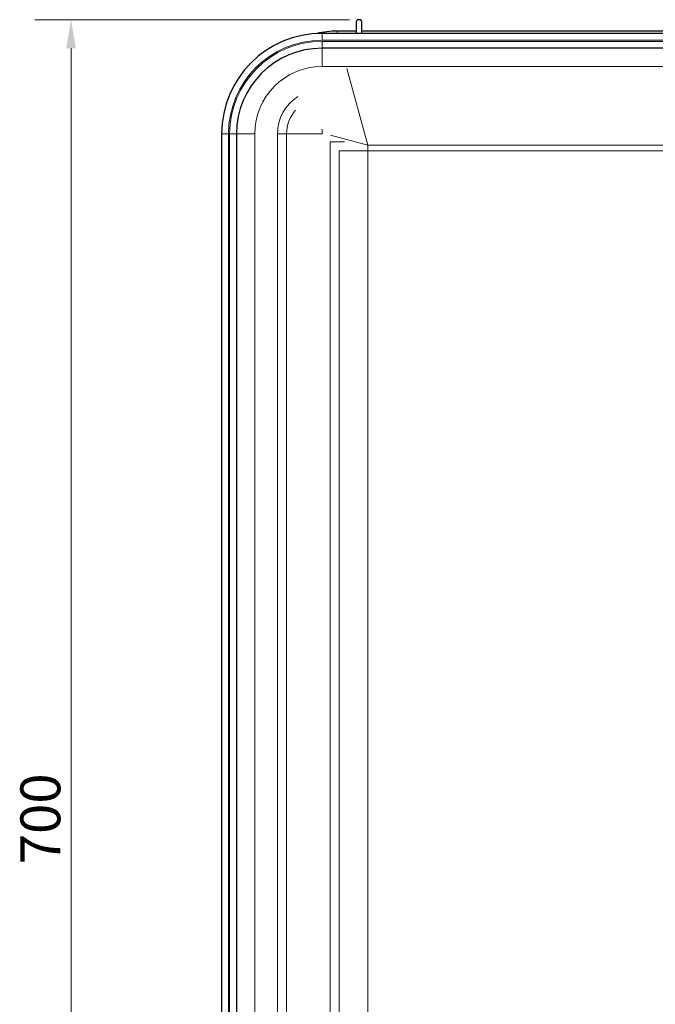
# Model space of a CAD drawing. Units: millimetres. Extents: x 0 to 5945, y 0 to 4455.
# Drawn here: x 2288 to 2567, y 1293 to 1724 of the extents above; entities that cross this region are included whole.
import ezdxf

# ---------------------------------------------------------------- set-up
doc = ezdxf.new("R2010")
doc.units = ezdxf.units.MM
doc.header["$LTSCALE"] = 5
doc.layers.add('Bemaßung (ISO)', color=1, linetype='Continuous', lineweight=5, true_color=0xff0000)
doc.layers.add('Tangential', color=7, linetype='Continuous', lineweight=9, true_color=0xbfbfbf)
doc.layers.add('Sichtbar (ISO)', color=7, linetype='Continuous', lineweight=25)
doc.styles.add('Bemaßung', font='tahoma.ttf')
doc.dimstyles.new('Dehoust', dxfattribs={"dimscale": 5, "dimtxt": 3.5, "dimasz": 2.5, "dimexe": 3.175, "dimexo": 0.8, "dimgap": 0.8, "dimtad": 1, "dimtoh": 1, "dimdec": 0, "dimrnd": 1e-08, "dimzin": 12, "dimtxsty": 'Bemaßung', "dimcen": 0.09, "dimdle": 10, "dimclrd": 256, "dimclre": 256, "dimclrt": 7, "dimadec": 1, "dimazin": 3, "dimtfac": 1, "dimtmove": 0, "dimatfit": 3, "dimfxl": 1, "dimtolj": 1, "dimtzin": 0, "dimlwd": -1, "dimlwe": -1, "dimarcsym": 0})

# ---------------------------------------------------------------- blocks, each defined once
blk = doc.blocks.new('*D122')
at = {"layer": 'Bemaßung (ISO)', "transparency": 16777216}
for p, q in [((2432.46, 1723.77), (2294.59, 1723.77)), ((2310.46, 1711.27), (2310.46, 1036.27)), ((2432.96, 1023.77), (2294.59, 1023.77))]:
    blk.add_line(p, q, dxfattribs=at)
for points in [[(2308.38, 1711.27), (2312.55, 1711.27), (2310.46, 1723.77)], [(2308.38, 1036.27), (2312.55, 1036.27), (2310.46, 1023.77)]]:
    blk.add_solid(points, dxfattribs=at)
at = {"layer": 'Defpoints', "color": 0, "transparency": 16777216}
for p in [(2436.46, 1723.77), (2310.46, 1023.77), (2436.96, 1023.77)]:
    blk.add_point(p, dxfattribs=at)
at = {"layer": 'Bemaßung (ISO)', "color": 7, "transparency": 16777216, "insert": (2288.25, 1373.77), "char_height": 17.5, "attachment_point": 2, "rotation": 90, "style": 'Bemaßung'}
blk.add_mtext('\\A1;700', dxfattribs=at)

msp = doc.modelspace()

# ---------------------------------------------------------------- linework, layer by layer
at = {"layer": 'Sichtbar (ISO)'}
for p, q in [((2435.46, 1722.77), (2435.46, 1717.77)), ((2436.96, 1723.77), (2436.46, 1723.77)), ((2437.96, 1717.77), (2437.96, 1722.77)), ((3440.46, 1717.77), (2420.46, 1717.77)), ((2435.46, 1718.77), (2426.96, 1718.77)), ((3422.96, 1718.77), (2437.96, 1718.77)), ((3440.46, 1711.27), (2420.46, 1711.27)), ((2376.46, 1673.77), (2376.46, 1073.77)), ((2382.96, 1673.77), (2382.96, 1073.77))]:
    msp.add_line(p, q, dxfattribs=at)
for centre, radius, start, end in [((2436.46, 1722.77), 1, 116.5651, 180), ((2436.46, 1722.77), 1, 90, 116.5651), ((2436.96, 1722.77), 1, 63.4349, 90), ((2436.96, 1722.77), 1, 0, 63.4349), ((2420.46, 1673.77), 44, 90, 180), ((2426.96, 1682.27), 36.5, 90, 103.8146), ((2420.46, 1673.77), 37.5, 90, 180)]:
    msp.add_arc(centre, radius, start, end, dxfattribs=at)
at = {"layer": 'Tangential'}
for p, q in [((2436.02, 1723.66), (2437.41, 1723.66)), ((2420.46, 1717.77), (2420.46, 1714.77)), ((2426.96, 1718.77), (2427.23, 1717.77)), ((3440.46, 1714.77), (2420.46, 1714.77)), ((2420.46, 1714.27), (2420.46, 1711.27)), ((3440.46, 1714.27), (2420.46, 1714.27)), ((2420.46, 1703.27), (2420.46, 1711.27)), ((3440.46, 1703.27), (2420.46, 1703.27)), ((2431.38, 1702.4), (2440.46, 1668.77)), ((2376.46, 1673.77), (2379.46, 1673.77)), ((2379.46, 1673.77), (2379.46, 1073.77)), ((2379.96, 1673.77), (2382.96, 1673.77)), ((2379.96, 1673.77), (2379.96, 1073.77)), ((2390.96, 1673.77), (2382.96, 1673.77)), ((2390.96, 1673.77), (2390.96, 1073.77)), ((2404.93, 1673.77), (2400.96, 1673.77)), ((2400.96, 1673.77), (2400.96, 1073.77)), ((2404.93, 1673.77), (2404.93, 1073.77)), ((2420.46, 1673.77), (2404.93, 1673.77)), ((2420.46, 1673.77), (2420.46, 1675.75)), ((2423.99, 1670.24), (2423.99, 1077.3)), ((2430.25, 1670.24), (2423.99, 1670.24)), ((2440.46, 1668.77), (2424.17, 1673.17)), ((3421.92, 1666.27), (2427.96, 1666.27)), ((2427.96, 1666.27), (2427.96, 1081.27)), ((2440.46, 1078.77), (2440.46, 1668.77)), ((2440.46, 1668.77), (3420.46, 1668.77))]:
    msp.add_line(p, q, dxfattribs=at)
for radius, start in [(41, 90), (40.5, 90), (29.5, 90), (19.5, 122.753), (15.53, 138.2839)]:
    msp.add_arc((2420.46, 1673.77), radius, start, 180, dxfattribs=at)

# ---------------------------------------------------------------- dimensions: what is measured, and where the dimension line sits
at = {"layer": 'Bemaßung (ISO)'}
dim = msp.add_linear_dim(base=(2310.46, 1023.77), p1=(2436.46, 1723.77), p2=(2436.96, 1023.77), angle=90, dimstyle='Dehoust', override={"dimgap": 0.8, "dimtoh": 0, "dimdec": 0, "dimtol": 0, "dimlim": 0, "dimtp": 0, "dimtm": 0, "dimtdec": 2, "dimtofl": 0, "dimatfit": 1}, dxfattribs=at)
dim.commit()
dim.dimension.update_dxf_attribs({"geometry": '*D122', "text_midpoint": (2310.46, 1373.77), "dimtype": 160})

doc.saveas('drawing.dxf')
